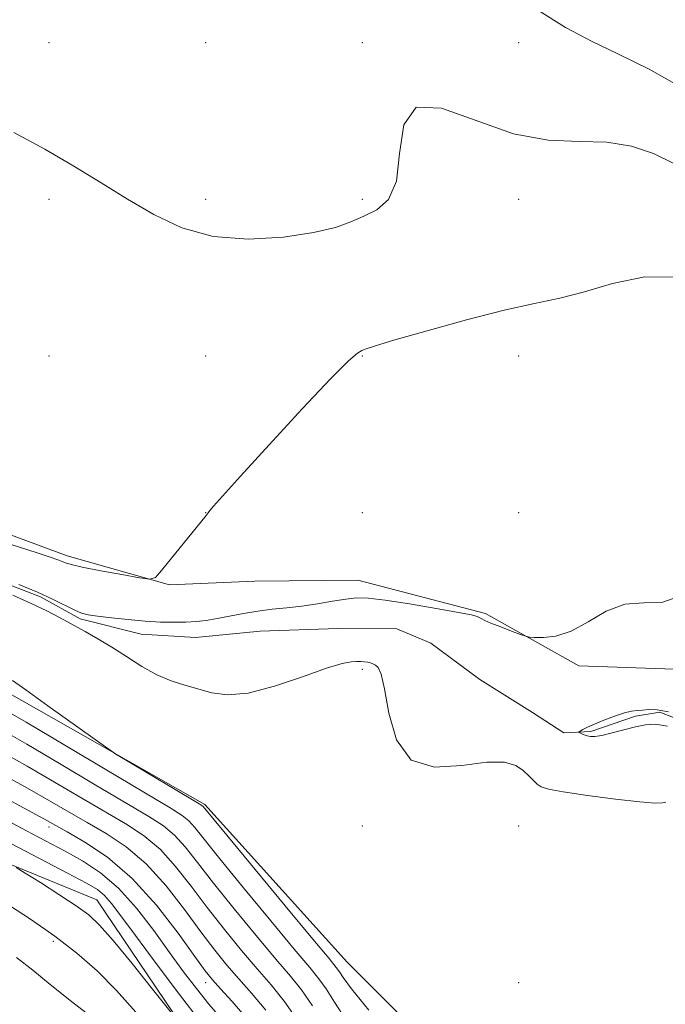
# Model space of a CAD drawing. Extents: x 2094800 to 2097700, y 324800 to 327700.
# Drawn here: x 2095308 to 2095453, y 327226 to 327446 of the extents above; entities that cross this region are included whole.
import ezdxf

# ---------------------------------------------------------------- set-up
doc = ezdxf.new("R2010")
doc.units = 0
doc.header["$MEASUREMENT"] = 0
doc.linetypes.add('rvrstm', pattern=[117.1, 50, -3.9, 0.5, -3.9, 0.5, -3.9, 0.5, -3.9, 50])
for name, color, linetype, lineweight in [('DTM HARD BREAKLINE', 7, 'Continuous', 0), ('DTM SPOT ELEVATION', 2, 'Continuous', 13), ('INDEX CONTOUR', 41, 'Continuous', 13), ('INTERMEDIATE CONTOUR', 44, 'Continuous', 0), ('STREAM - RIVER SINGLE LINE', 142, 'rvrstm', 0)]:
    doc.layers.add(name, color=color, linetype=linetype, lineweight=lineweight)

msp = doc.modelspace()

# ---------------------------------------------------------------- linework, layer by layer
at = {"layer": 'DTM HARD BREAKLINE'}
for points in [[(2095289.77, 327337.06, 1014.72), (2095318.98, 327326.27, 1014.38), (2095341.87, 327319.81, 1013.93), (2095360.91, 327320.64, 1013.64), (2095383.93, 327320.88, 1012.75), (2095412.48, 327313.43, 1012.19), (2095433.33, 327301.72, 1011.77), (2095456.78, 327300.92, 1011.87)], [(2095000, 327173.702, 1078.47), (2095002.23, 327174.79, 1077.62), (2095024.96, 327202.66, 1065.48), (2095044.84, 327223.59, 1057.83), (2095080.72, 327255.16, 1050.86), (2095101.35, 327284.89, 1041.81), (2095122.42, 327311.9, 1035.76), (2095147.85, 327322.01, 1030.74), (2095170.85, 327324.55, 1024.47), (2095200.6, 327321.51, 1020.32), (2095237.7, 327316.88, 1017.55), (2095275.08, 327305.76, 1015.97), (2095302.17, 327297.67, 1014.35), (2095349.76, 327270.74, 1013.73), (2095381.53, 327235.49, 1012.86), (2095420.45, 327196.54, 1011.45), (2095445.13, 327179.01, 1010.51), (2095496.39, 327161.12, 1010.29), (2095546.7, 327114.34, 1008.83), (2095591.59, 327066.03, 1009.66), (2095631.92, 327032.54, 1009.5), (2095651.11, 326979.16, 1017.71), (2095658.16, 326944.9, 1021.42)], [(2095001.31, 327149.13, 1092.48), (2095057.33, 327157.25, 1086.17), (2095095.16, 327202.45, 1070.95), (2095127.02, 327259.09, 1054.31), (2095144.94, 327286.7, 1043.42), (2095193.71, 327287, 1035.48), (2095275.74, 327269.86, 1031.45), (2095325.57, 327249.45, 1029.13), (2095352.14, 327210.16, 1030.33)]]:
    msp.add_polyline3d(points, dxfattribs=at)
at = {"layer": 'DTM SPOT ELEVATION'}
for p in [(2095314.92, 327440.92, 1016.84), (2095349.92, 327440.92, 1017.3), (2095384.92, 327440.92, 1016.16), (2095419.92, 327440.92, 1017.35), (2095314.92, 327405.92, 1015.61), (2095349.92, 327405.92, 1016.39), (2095384.92, 327405.92, 1016.25), (2095419.92, 327405.92, 1015.35), (2095314.92, 327370.92, 1015.13), (2095349.92, 327370.92, 1015.09), (2095384.92, 327370.92, 1013.91), (2095419.92, 327370.92, 1013.34), (2095349.92, 327335.92, 1014.01), (2095384.92, 327335.92, 1013.3), (2095419.92, 327335.92, 1013.1), (2095384.92, 327300.92, 1012.32), (2095314.92, 327265.71, 1024.49), (2095384.92, 327265.92, 1012.57), (2095419.92, 327265.92, 1013.34), (2095315.85, 327240.14, 1032.4), (2095349.92, 327230.92, 1024.64), (2095419.92, 327230.92, 1012.7)]:
    msp.add_point(p, dxfattribs=at)
at = {"layer": 'INDEX CONTOUR'}
for points in [[(2095453.131, 327288.246, 1010), (2095450.482, 327288.656, 1010), (2095448.27, 327288.556, 1010), (2095446.022, 327288.093, 1010), (2095443.423, 327287.42, 1010), (2095440.764, 327286.716, 1010), (2095438.491, 327286.164, 1010), (2095436.933, 327285.904, 1010), (2095435.933, 327285.893, 1010), (2095435.216, 327286.046, 1010), (2095434.562, 327286.277, 1010), (2095433.986, 327286.525, 1010), (2095433.558, 327286.726, 1010), (2095433.342, 327286.847, 1010), (2095433.367, 327286.953, 1010), (2095433.654, 327287.132, 1010), (2095434.244, 327287.465, 1010), (2095435.251, 327287.98, 1010), (2095436.812, 327288.696, 1010), (2095438.963, 327289.591, 1010), (2095441.35, 327290.499, 1010), (2095443.522, 327291.213, 1010), (2095445.152, 327291.59, 1010), (2095446.414, 327291.735, 1010), (2095447.609, 327291.816, 1010), (2095449.02, 327291.931, 1010), (2095450.88, 327291.895, 1010), (2095453.403, 327291.451, 1010)], [(2095370.856, 327221.979, 1020), (2095367.499, 327226.776, 1020), (2095364.538, 327230.449, 1020), (2095361.476, 327233.979, 1020), (2095357.949, 327238.132, 1020), (2095354.119, 327242.812, 1020), (2095350.282, 327247.702, 1020), (2095346.663, 327252.498, 1020), (2095343.215, 327256.908, 1020), (2095339.826, 327260.659, 1020), (2095336.342, 327263.605, 1020), (2095332.459, 327266.156, 1020), (2095322.277, 327272.117, 1020), (2095316.157, 327275.714, 1020), (2095309.999, 327279.29, 1020), (2095304.195, 327282.561, 1020)], [(2095343.992, 327222.022, 1030), (2095338.059, 327229.498, 1030), (2095333.463, 327235.227, 1030), (2095329.241, 327240.371, 1030), (2095326.217, 327243.799, 1030), (2095323.777, 327246.053, 1030), (2095320.954, 327248.095, 1030), (2095317.115, 327250.62, 1030), (2095312.97, 327253.268, 1030), (2095309.567, 327255.415, 1030), (2095307.537, 327256.677, 1030)]]:
    msp.add_polyline3d(points, dxfattribs=at)
at = {"layer": 'INTERMEDIATE CONTOUR'}
for points in [[(2095424.301, 327448.135, 1018), (2095430.393, 327444.331, 1018), (2095436.141, 327441.26, 1018), (2095442.241, 327438.384, 1018), (2095449.085, 327435.043, 1018), (2095456.993, 327430.544, 1018)], [(2095307.039, 327420.86, 1016), (2095313.981, 327417.174, 1016), (2095320.475, 327413.369, 1016), (2095326.552, 327409.655, 1016), (2095332.42, 327406.02, 1016), (2095338.315, 327402.533, 1016), (2095344.578, 327399.588, 1016), (2095351.579, 327397.663, 1016), (2095359.441, 327397.075, 1016), (2095367.303, 327397.516, 1016), (2095374.058, 327398.518, 1016), (2095378.921, 327399.686, 1016), (2095382.39, 327400.915, 1016), (2095385.283, 327402.17, 1016), (2095388.191, 327403.574, 1016), (2095390.796, 327405.875, 1016), (2095392.554, 327409.978, 1016), (2095393.278, 327416.208, 1016), (2095394.218, 327422.583, 1016), (2095396.983, 327426.54, 1016), (2095402.677, 327426.344, 1016), (2095418.708, 327420.549, 1016), (2095426.458, 327419.144, 1016), (2095433.424, 327418.876, 1016), (2095439.63, 327418.711, 1016), (2095445.118, 327417.822, 1016), (2095450.01, 327416.2, 1016), (2095454.446, 327414.039, 1016)], [(2095306.65, 327328.776, 1014), (2095312.048, 327327.007, 1014), (2095315.407, 327325.892, 1014), (2095317.11, 327325.296, 1014), (2095318.595, 327324.693, 1014), (2095319.835, 327324.329, 1014), (2095322.338, 327323.773, 1014), (2095326.457, 327322.974, 1014), (2095331.181, 327322.102, 1014), (2095335.158, 327321.383, 1014), (2095337.441, 327321.063, 1014), (2095338.716, 327321.482, 1014), (2095340.077, 327322.997, 1014), (2095350.032, 327335.309, 1014), (2095350.48, 327335.927, 1014), (2095350.881, 327336.435, 1014), (2095351.714, 327337.412, 1014), (2095353.71, 327339.655, 1014), (2095357.724, 327344.087, 1014), (2095364.144, 327351.117, 1014), (2095371.508, 327359.104, 1014), (2095377.89, 327365.894, 1014), (2095381.845, 327369.877, 1014), (2095383.845, 327371.606, 1014), (2095384.84, 327372.182, 1014), (2095385.813, 327372.574, 1014), (2095387.888, 327373.242, 1014), (2095392.212, 327374.518, 1014), (2095399.437, 327376.581, 1014), (2095408.207, 327378.992, 1014), (2095416.664, 327381.159, 1014), (2095423.433, 327382.676, 1014), (2095429.067, 327383.88, 1014), (2095434.604, 327385.293, 1014), (2095440.898, 327387.163, 1014), (2095448.083, 327388.636, 1014), (2095456.108, 327388.586, 1014)], [(2095308.192, 327319.873, 1012), (2095312.355, 327318.14, 1012), (2095315.851, 327316.523, 1012), (2095320.668, 327314.119, 1012), (2095322.196, 327313.491, 1012), (2095323.698, 327313.123, 1012), (2095325.78, 327312.824, 1012), (2095328.857, 327312.448, 1012), (2095332.574, 327312.042, 1012), (2095336.384, 327311.702, 1012), (2095339.837, 327311.502, 1012), (2095342.869, 327311.438, 1012), (2095345.513, 327311.482, 1012), (2095347.84, 327311.622, 1012), (2095350.076, 327311.877, 1012), (2095352.49, 327312.272, 1012), (2095358.353, 327313.413, 1012), (2095361.56, 327313.949, 1012), (2095364.782, 327314.345, 1012), (2095368.048, 327314.68, 1012), (2095371.425, 327315.073, 1012), (2095374.918, 327315.6, 1012), (2095378.288, 327316.168, 1012), (2095381.235, 327316.643, 1012), (2095383.66, 327316.898, 1012), (2095386.289, 327316.846, 1012), (2095390.049, 327316.405, 1012), (2095395.46, 327315.559, 1012), (2095401.419, 327314.54, 1012), (2095406.415, 327313.639, 1012), (2095409.33, 327313.073, 1012), (2095410.608, 327312.76, 1012), (2095411.093, 327312.541, 1012), (2095411.531, 327312.273, 1012), (2095412.305, 327311.867, 1012), (2095413.708, 327311.248, 1012), (2095415.873, 327310.39, 1012), (2095418.295, 327309.473, 1012), (2095420.315, 327308.724, 1012), (2095421.495, 327308.305, 1012), (2095422.302, 327308.13, 1012), (2095423.429, 327308.05, 1012), (2095425.416, 327308.01, 1012), (2095428.21, 327308.339, 1012), (2095431.605, 327309.463, 1012), (2095435.407, 327311.571, 1012), (2095439.466, 327313.909, 1012), (2095443.643, 327315.493, 1012), (2095447.842, 327315.769, 1012), (2095452.157, 327315.929, 1012), (2095456.721, 327317.6, 1012)], [(2095452.789, 327271.231, 1012), (2095452.017, 327271.09, 1012), (2095450.337, 327271.061, 1012), (2095446.961, 327271.309, 1012), (2095441.511, 327271.929, 1012), (2095435.251, 327272.754, 1012), (2095429.852, 327273.546, 1012), (2095426.561, 327274.14, 1012), (2095424.923, 327274.65, 1012), (2095424.058, 327275.259, 1012), (2095422.202, 327277.151, 1012), (2095420.929, 327278.302, 1012), (2095419.251, 327279.424, 1012), (2095416.708, 327280.183, 1012), (2095412.765, 327280.196, 1012), (2095407.208, 327279.404, 1012), (2095401.118, 327279.034, 1012), (2095395.899, 327280.635, 1012), (2095392.6, 327285.156, 1012), (2095390.842, 327291.15, 1012), (2095389.894, 327296.563, 1012), (2095389.142, 327299.83, 1012), (2095388.463, 327301.31, 1012), (2095387.857, 327301.849, 1012), (2095387.31, 327302.151, 1012), (2095386.769, 327302.369, 1012), (2095386.17, 327302.516, 1012), (2095385.461, 327302.607, 1012), (2095384.625, 327302.658, 1012), (2095383.658, 327302.683, 1012), (2095382.444, 327302.64, 1012), (2095380.42, 327302.252, 1012), (2095376.912, 327301.179, 1012), (2095371.569, 327299.275, 1012), (2095365.322, 327297.151, 1012), (2095359.422, 327295.606, 1012), (2095354.824, 327295.223, 1012), (2095351.282, 327295.712, 1012), (2095345.268, 327297.407, 1012), (2095342.2, 327298.366, 1012), (2095338.995, 327299.704, 1012), (2095335.634, 327301.58, 1012), (2095332.233, 327303.762, 1012), (2095328.937, 327305.915, 1012), (2095325.858, 327307.781, 1012), (2095322.962, 327309.405, 1012), (2095317.406, 327312.414, 1012), (2095314.405, 327313.979, 1012), (2095310.902, 327315.668, 1012), (2095306.8, 327317.487, 1012)], [(2095386.369, 327224.768, 1014), (2095382.519, 327229.562, 1014), (2095380.643, 327232.098, 1014), (2095379.826, 327233.333, 1014), (2095379.125, 327234.298, 1014), (2095377.498, 327236.28, 1014), (2095373.877, 327240.629, 1014), (2095367.714, 327248.06, 1014), (2095349.332, 327270.306, 1014), (2095349.065, 327270.503, 1014), (2095348.078, 327271.102, 1014), (2095332.344, 327280.492, 1014), (2095329.874, 327281.984, 1014), (2095328.025, 327283.21, 1014), (2095325.213, 327285.22, 1014), (2095314.674, 327292.795, 1014), (2095309.713, 327296.338, 1014), (2095306.752, 327298.417, 1014)], [(2095381.361, 327222.546, 1016), (2095378.726, 327226.566, 1016), (2095376.836, 327229.548, 1016), (2095375.25, 327231.791, 1016), (2095373.178, 327234.336, 1016), (2095369.743, 327238.413, 1016), (2095364.46, 327244.75, 1016), (2095358.413, 327252.076, 1016), (2095353.079, 327258.615, 1016), (2095347.507, 327265.592, 1016), (2095346.163, 327267.09, 1016), (2095344.711, 327268.27, 1016), (2095341.972, 327269.99, 1016), (2095309.836, 327289.091, 1016), (2095304.236, 327292.358, 1016)], [(2095373.846, 327225.764, 1018), (2095371.374, 327229.283, 1018), (2095368.858, 327232.392, 1018), (2095365.609, 327236.196, 1018), (2095361.204, 327241.442, 1018), (2095356.266, 327247.445, 1018), (2095351.68, 327253.159, 1018), (2095348.114, 327257.755, 1018), (2095345.361, 327261.25, 1018), (2095342.995, 327263.874, 1018), (2095340.527, 327265.936, 1018), (2095337.216, 327268.073, 1018), (2095325.237, 327275.145, 1018), (2095317.284, 327279.856, 1018), (2095309.917, 327284.19, 1018), (2095304.216, 327287.46, 1018)], [(2095363.347, 327224.752, 1022), (2095360.183, 327228.565, 1022), (2095357.342, 327231.763, 1022), (2095354.693, 327234.823, 1022), (2095351.972, 327238.179, 1022), (2095348.883, 327242.247, 1022), (2095345.211, 327247.238, 1022), (2095341.07, 327252.567, 1022), (2095336.657, 327257.443, 1022), (2095332.158, 327261.272, 1022), (2095327.702, 327264.239, 1022), (2095323.415, 327266.727, 1022), (2095315.03, 327271.571, 1022), (2095310.081, 327274.389, 1022), (2095304.175, 327277.663, 1022)], [(2095359.098, 327222.898, 1024), (2095355.816, 327226.703, 1024), (2095353.208, 327229.545, 1024), (2095351.437, 327231.514, 1024), (2095349.826, 327233.547, 1024), (2095347.485, 327236.789, 1024), (2095343.759, 327241.979, 1024), (2095338.924, 327248.225, 1024), (2095333.488, 327254.227, 1024), (2095327.972, 327258.939, 1024), (2095322.945, 327262.322, 1024), (2095318.993, 327264.592, 1024), (2095313.903, 327267.428, 1024), (2095310.163, 327269.489, 1024), (2095304.154, 327272.765, 1024)], [(2095356.351, 327219.468, 1026), (2095350.629, 327226.134, 1026), (2095347.842, 327229.576, 1026), (2095344.981, 327233.344, 1026), (2095341.853, 327237.644, 1026), (2095338.32, 327242.545, 1026), (2095334.478, 327247.547, 1026), (2095330.479, 327252.01, 1026), (2095326.452, 327255.465, 1026), (2095322.426, 327258.117, 1026), (2095318.408, 327260.344, 1026), (2095309.901, 327264.836, 1026), (2095304.705, 327267.596, 1026)], [(2095348.78, 327222.161, 1028), (2095344.088, 327228.284, 1028), (2095338.868, 327235.225, 1028), (2095334.228, 327241.47, 1028), (2095330.997, 327245.855, 1028), (2095328.889, 327248.625, 1028), (2095327.342, 327250.374, 1028), (2095325.743, 327251.697, 1028), (2095323.274, 327253.179, 1028), (2095319.069, 327255.41, 1028), (2095304.966, 327262.747, 1028)], [(2095334.342, 327224.316, 1032), (2095330.016, 327229.162, 1032), (2095325.646, 327233.534, 1032), (2095321.1, 327237.513, 1032), (2095316.183, 327241.304, 1032), (2095310.74, 327245.09, 1032), (2095304.798, 327248.956, 1032)], [(2095324.847, 327222.877, 1034), (2095319.938, 327226.732, 1034), (2095315.169, 327230.536, 1034), (2095311.265, 327233.712, 1034), (2095307.664, 327236.555, 1034)]]:
    msp.add_polyline3d(points, dxfattribs=at)
at = {"layer": 'STREAM - RIVER SINGLE LINE'}
msp.add_polyline3d([(2095296.64, 327323.45, 1011.81), (2095313.03, 327317.13, 1011.77), (2095321.87, 327312.2, 1011.77), (2095335.52, 327308.78, 1011.38), (2095347.67, 327308.07, 1011.25), (2095362.1, 327309.48, 1010.79), (2095379.47, 327310.08, 1010.67), (2095392.66, 327310.01, 1010.59), (2095400.23, 327306.74, 1010.59), (2095411.2, 327298.69, 1010.59), (2095423, 327291.27, 1010.59), (2095429.96, 327286.74, 1010.21), (2095436.03, 327287.01, 1009.82), (2095446.04, 327290.47, 1009.76), (2095451.48, 327291.36, 1009.76), (2095465.77, 327285.65, 1009.78)], dxfattribs=at)

doc.saveas('drawing.dxf')
